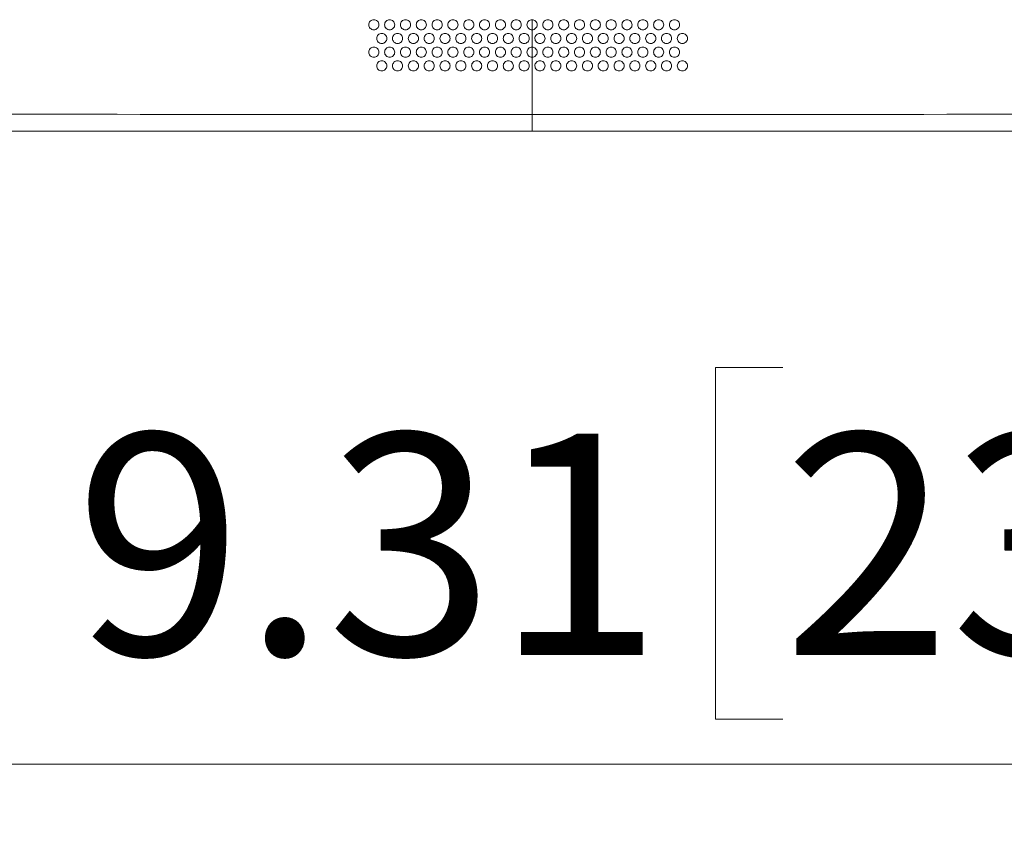
# Model space of a CAD drawing. Units: inches. Extents: x 0 to 33.4, y 0 to 8.5.
# Drawn here: x 5.9 to 6.5, y 4.5 to 5 of the extents above; entities that cross this region are included whole.
import ezdxf

# ---------------------------------------------------------------- set-up
doc = ezdxf.new("R2010")
doc.units = ezdxf.units.IN
doc.header["$MEASUREMENT"] = 0
doc.styles.add('SLDTEXTSTYLE0', font='TXT', dxfattribs={"width": 0.75})
doc.dimstyles.new('SLDDIMSTYLE0', dxfattribs={"dimtxt": 0.137795, "dimasz": 0.13, "dimexe": 0, "dimexo": 0.0625, "dimgap": 0.034449, "dimtad": 1, "dimlfac": 5, "dimrnd": 1e-09, "dimzin": 12, "dimdsep": 46, "dimtxsty": 'SLDTEXTSTYLE0', "dimsah": 1, "dimcen": 0.09, "dimadec": 0, "dimazin": 3, "dimtfac": 1, "dimtofl": 0, "dimtmove": 0, "dimatfit": 3, "dimfxl": 0, "dimfrac": 2, "dimtolj": 1, "dimtzin": 12, "dimarcsym": 0})

# ---------------------------------------------------------------- blocks, each defined once
blk = doc.blocks.new('_D_9')
at = {"color": 7, "linetype": 'Continuous', "lineweight": 0}
for p, q in [((5.29337, 4.93304), (5.29337, 4.52556)), ((7.15581, 4.93304), (7.15581, 4.52556)), ((6.38064, 4.81167), (6.33865, 4.81167)), ((6.33865, 4.81167), (6.33865, 4.59292)), ((6.73699, 4.81167), (6.77898, 4.81167)), ((6.77898, 4.81167), (6.77898, 4.59292)), ((6.33865, 4.59292), (6.38064, 4.59292)), ((6.77898, 4.59292), (6.73699, 4.59292)), ((5.29337, 4.56493), (7.15581, 4.56493))]:
    blk.add_line(p, q, dxfattribs=at)
for points in [[(5.29337, 4.56493), (5.42337, 4.54493), (5.42337, 4.58493)], [(7.15581, 4.56493), (7.02581, 4.58493), (7.02581, 4.54493)]]:
    blk.add_solid(points, dxfattribs=at)
at = {"color": 7, "linetype": 'Continuous', "lineweight": 0, "char_height": 0.137795, "attachment_point": 1, "style": 'SLDTEXTSTYLE0'}
for s, insert in [('9.31', (5.94032, 4.77055)), ('23.7', (6.38064, 4.77055))]:
    blk.add_mtext(s, dxfattribs=dict(at, insert=insert))

msp = doc.modelspace()

# ---------------------------------------------------------------- linework, layer by layer
at = {"color": 7, "linetype": 'Continuous', "lineweight": 15}
msp.add_line((6.22459, 4.95863), (6.22459, 4.9691), dxfattribs=at)
for points, knots in [([(6.12617, 5.02806), (6.127, 5.02806), (6.12782, 5.02772), (6.12898, 5.02656), (6.12932, 5.02573), (6.12932, 5.02409), (6.12898, 5.02327), (6.12781, 5.0221), (6.12699, 5.02176), (6.12535, 5.02176), (6.12452, 5.0221), (6.12336, 5.02326), (6.12302, 5.02408), (6.12302, 5.02574), (6.12336, 5.02655), (6.12452, 5.02772), (6.12534, 5.02806), (6.12617, 5.02806)], [0, 0, 0, 0, 0.125, 0.125, 0.25, 0.25, 0.375, 0.375, 0.5, 0.5, 0.625, 0.625, 0.75, 0.75, 0.875, 0.875, 1, 1, 1, 1]), ([(6.13601, 5.02806), (6.13684, 5.02806), (6.13766, 5.02772), (6.13882, 5.02656), (6.13916, 5.02573), (6.13916, 5.02409), (6.13883, 5.02327), (6.13765, 5.0221), (6.13683, 5.02176), (6.13519, 5.02176), (6.13437, 5.0221), (6.1332, 5.02326), (6.13286, 5.02408), (6.13286, 5.02574), (6.1332, 5.02655), (6.13436, 5.02772), (6.13518, 5.02806), (6.13601, 5.02806)], [0, 0, 0, 0, 0.125, 0.125, 0.25, 0.25, 0.375, 0.375, 0.5, 0.5, 0.625, 0.625, 0.75, 0.75, 0.875, 0.875, 1, 1, 1, 1]), ([(6.14585, 5.02806), (6.14669, 5.02806), (6.1475, 5.02772), (6.14866, 5.02656), (6.149, 5.02573), (6.149, 5.02409), (6.14867, 5.02327), (6.1475, 5.0221), (6.14668, 5.02176), (6.14503, 5.02176), (6.14421, 5.0221), (6.14305, 5.02326), (6.1427, 5.02408), (6.1427, 5.02574), (6.14304, 5.02655), (6.14421, 5.02772), (6.14502, 5.02806), (6.14585, 5.02806)], [0, 0, 0, 0, 0.125, 0.125, 0.25, 0.25, 0.375, 0.375, 0.5, 0.5, 0.625, 0.625, 0.75, 0.75, 0.875, 0.875, 1, 1, 1, 1]), ([(6.1557, 5.02806), (6.15653, 5.02806), (6.15734, 5.02772), (6.15851, 5.02656), (6.15885, 5.02573), (6.15885, 5.02409), (6.15851, 5.02327), (6.15734, 5.0221), (6.15652, 5.02176), (6.15487, 5.02176), (6.15405, 5.0221), (6.15289, 5.02326), (6.15255, 5.02408), (6.15255, 5.02574), (6.15289, 5.02655), (6.15405, 5.02772), (6.15486, 5.02806), (6.1557, 5.02806)], [0, 0, 0, 0, 0.125, 0.125, 0.25, 0.25, 0.375, 0.375, 0.5, 0.5, 0.625, 0.625, 0.75, 0.75, 0.875, 0.875, 1, 1, 1, 1]), ([(6.16554, 5.02806), (6.16637, 5.02806), (6.16719, 5.02772), (6.16835, 5.02656), (6.16869, 5.02573), (6.16869, 5.02409), (6.16836, 5.02327), (6.16718, 5.0221), (6.16636, 5.02176), (6.16472, 5.02176), (6.16389, 5.0221), (6.16273, 5.02326), (6.16239, 5.02408), (6.16239, 5.02574), (6.16273, 5.02655), (6.16389, 5.02772), (6.16471, 5.02806), (6.16554, 5.02806)], [0, 0, 0, 0, 0.125, 0.125, 0.25, 0.25, 0.375, 0.375, 0.5, 0.5, 0.625, 0.625, 0.75, 0.75, 0.875, 0.875, 1, 1, 1, 1]), ([(6.17538, 5.02806), (6.17621, 5.02806), (6.17703, 5.02772), (6.17819, 5.02656), (6.17853, 5.02573), (6.17853, 5.02409), (6.1782, 5.02327), (6.17702, 5.0221), (6.1762, 5.02176), (6.17456, 5.02176), (6.17374, 5.0221), (6.17257, 5.02326), (6.17223, 5.02408), (6.17223, 5.02574), (6.17257, 5.02655), (6.17373, 5.02772), (6.17455, 5.02806), (6.17538, 5.02806)], [0, 0, 0, 0, 0.125, 0.125, 0.25, 0.25, 0.375, 0.375, 0.5, 0.5, 0.625, 0.625, 0.75, 0.75, 0.875, 0.875, 1, 1, 1, 1]), ([(6.18522, 5.02806), (6.18606, 5.02806), (6.18687, 5.02772), (6.18803, 5.02656), (6.18837, 5.02573), (6.18837, 5.02409), (6.18804, 5.02327), (6.18687, 5.0221), (6.18605, 5.02176), (6.1844, 5.02176), (6.18358, 5.0221), (6.18242, 5.02326), (6.18207, 5.02408), (6.18207, 5.02574), (6.18241, 5.02655), (6.18358, 5.02772), (6.18439, 5.02806), (6.18522, 5.02806)], [0, 0, 0, 0, 0.125, 0.125, 0.25, 0.25, 0.375, 0.375, 0.5, 0.5, 0.625, 0.625, 0.75, 0.75, 0.875, 0.875, 1, 1, 1, 1]), ([(6.19507, 5.02806), (6.1959, 5.02806), (6.19671, 5.02772), (6.19788, 5.02656), (6.19822, 5.02573), (6.19822, 5.02409), (6.19788, 5.02327), (6.19671, 5.0221), (6.19589, 5.02176), (6.19424, 5.02176), (6.19342, 5.0221), (6.19226, 5.02326), (6.19192, 5.02408), (6.19192, 5.02574), (6.19226, 5.02655), (6.19342, 5.02772), (6.19423, 5.02806), (6.19507, 5.02806)], [0, 0, 0, 0, 0.125, 0.125, 0.25, 0.25, 0.375, 0.375, 0.5, 0.5, 0.625, 0.625, 0.75, 0.75, 0.875, 0.875, 1, 1, 1, 1]), ([(6.20491, 5.02806), (6.20574, 5.02806), (6.20656, 5.02772), (6.20772, 5.02656), (6.20806, 5.02573), (6.20806, 5.02409), (6.20773, 5.02327), (6.20655, 5.0221), (6.20573, 5.02176), (6.20409, 5.02176), (6.20326, 5.0221), (6.2021, 5.02326), (6.20176, 5.02408), (6.20176, 5.02574), (6.2021, 5.02655), (6.20326, 5.02772), (6.20408, 5.02806), (6.20491, 5.02806)], [0, 0, 0, 0, 0.125, 0.125, 0.25, 0.25, 0.375, 0.375, 0.5, 0.5, 0.625, 0.625, 0.75, 0.75, 0.875, 0.875, 1, 1, 1, 1]), ([(6.21475, 5.02806), (6.21558, 5.02806), (6.2164, 5.02772), (6.21756, 5.02656), (6.2179, 5.02573), (6.2179, 5.02409), (6.21757, 5.02327), (6.21639, 5.0221), (6.21558, 5.02176), (6.21393, 5.02176), (6.21311, 5.0221), (6.21194, 5.02326), (6.2116, 5.02408), (6.2116, 5.02574), (6.21194, 5.02655), (6.2131, 5.02772), (6.21392, 5.02806), (6.21475, 5.02806)], [0, 0, 0, 0, 0.125, 0.125, 0.25, 0.25, 0.375, 0.375, 0.5, 0.5, 0.625, 0.625, 0.75, 0.75, 0.875, 0.875, 1, 1, 1, 1]), ([(6.22459, 5.02176), (6.22376, 5.02176), (6.22295, 5.0221), (6.22179, 5.02327), (6.22144, 5.02409), (6.22144, 5.02573), (6.22178, 5.02655), (6.22295, 5.02772), (6.22376, 5.02806), (6.22459, 5.02806)], [0, 0, 0, 0, 0.25, 0.25, 0.5, 0.5, 0.75, 0.75, 1, 1, 1, 1]), ([(6.22459, 5.02806), (6.22543, 5.02806), (6.22624, 5.02772), (6.2274, 5.02656), (6.22774, 5.02573), (6.22774, 5.02409), (6.22741, 5.02328), (6.22624, 5.0221), (6.22543, 5.02176), (6.22459, 5.02176)], [0, 0, 0, 0, 0.25, 0.25, 0.5, 0.5, 0.75, 0.75, 1, 1, 1, 1]), ([(6.23444, 5.02806), (6.23527, 5.02806), (6.23608, 5.02772), (6.23725, 5.02656), (6.23759, 5.02573), (6.23759, 5.02409), (6.23725, 5.02327), (6.23608, 5.0221), (6.23526, 5.02176), (6.23361, 5.02176), (6.23279, 5.0221), (6.23163, 5.02326), (6.23129, 5.02408), (6.23129, 5.02574), (6.23163, 5.02655), (6.23279, 5.02772), (6.2336, 5.02806), (6.23444, 5.02806)], [0, 0, 0, 0, 0.125, 0.125, 0.25, 0.25, 0.375, 0.375, 0.5, 0.5, 0.625, 0.625, 0.75, 0.75, 0.875, 0.875, 1, 1, 1, 1]), ([(6.24428, 5.02806), (6.24511, 5.02806), (6.24593, 5.02772), (6.24709, 5.02656), (6.24743, 5.02573), (6.24743, 5.02409), (6.2471, 5.02327), (6.24592, 5.0221), (6.2451, 5.02176), (6.24346, 5.02176), (6.24263, 5.0221), (6.24147, 5.02326), (6.24113, 5.02408), (6.24113, 5.02574), (6.24147, 5.02655), (6.24263, 5.02772), (6.24345, 5.02806), (6.24428, 5.02806)], [0, 0, 0, 0, 0.125, 0.125, 0.25, 0.25, 0.375, 0.375, 0.5, 0.5, 0.625, 0.625, 0.75, 0.75, 0.875, 0.875, 1, 1, 1, 1]), ([(6.25412, 5.02806), (6.25495, 5.02806), (6.25577, 5.02772), (6.25693, 5.02656), (6.25727, 5.02573), (6.25727, 5.02409), (6.25694, 5.02327), (6.25576, 5.0221), (6.25495, 5.02176), (6.2533, 5.02176), (6.25248, 5.0221), (6.25131, 5.02326), (6.25097, 5.02408), (6.25097, 5.02574), (6.25131, 5.02655), (6.25247, 5.02772), (6.25329, 5.02806), (6.25412, 5.02806)], [0, 0, 0, 0, 0.125, 0.125, 0.25, 0.25, 0.375, 0.375, 0.5, 0.5, 0.625, 0.625, 0.75, 0.75, 0.875, 0.875, 1, 1, 1, 1]), ([(6.26396, 5.02806), (6.2648, 5.02806), (6.26561, 5.02772), (6.26677, 5.02656), (6.26711, 5.02573), (6.26711, 5.02409), (6.26678, 5.02327), (6.26561, 5.0221), (6.26479, 5.02176), (6.26314, 5.02176), (6.26232, 5.0221), (6.26116, 5.02326), (6.26082, 5.02408), (6.26081, 5.02574), (6.26115, 5.02655), (6.26232, 5.02772), (6.26313, 5.02806), (6.26396, 5.02806)], [0, 0, 0, 0, 0.125, 0.125, 0.25, 0.25, 0.375, 0.375, 0.5, 0.5, 0.625, 0.625, 0.75, 0.75, 0.875, 0.875, 1, 1, 1, 1]), ([(6.27381, 5.02806), (6.27464, 5.02806), (6.27545, 5.02772), (6.27662, 5.02656), (6.27696, 5.02573), (6.27696, 5.02409), (6.27662, 5.02327), (6.27545, 5.0221), (6.27463, 5.02176), (6.27298, 5.02176), (6.27216, 5.0221), (6.271, 5.02326), (6.27066, 5.02408), (6.27066, 5.02574), (6.271, 5.02655), (6.27216, 5.02772), (6.27297, 5.02806), (6.27381, 5.02806)], [0, 0, 0, 0, 0.125, 0.125, 0.25, 0.25, 0.375, 0.375, 0.5, 0.5, 0.625, 0.625, 0.75, 0.75, 0.875, 0.875, 1, 1, 1, 1]), ([(6.28365, 5.02806), (6.28448, 5.02806), (6.2853, 5.02772), (6.28646, 5.02656), (6.2868, 5.02573), (6.2868, 5.02409), (6.28647, 5.02327), (6.28529, 5.0221), (6.28447, 5.02176), (6.28283, 5.02176), (6.282, 5.0221), (6.28084, 5.02326), (6.2805, 5.02408), (6.2805, 5.02574), (6.28084, 5.02655), (6.282, 5.02772), (6.28282, 5.02806), (6.28365, 5.02806)], [0, 0, 0, 0, 0.125, 0.125, 0.25, 0.25, 0.375, 0.375, 0.5, 0.5, 0.625, 0.625, 0.75, 0.75, 0.875, 0.875, 1, 1, 1, 1]), ([(6.29349, 5.02806), (6.29432, 5.02806), (6.29514, 5.02772), (6.2963, 5.02656), (6.29664, 5.02573), (6.29664, 5.02409), (6.29631, 5.02327), (6.29513, 5.0221), (6.29432, 5.02176), (6.29267, 5.02176), (6.29185, 5.0221), (6.29068, 5.02326), (6.29034, 5.02408), (6.29034, 5.02574), (6.29068, 5.02655), (6.29184, 5.02772), (6.29266, 5.02806), (6.29349, 5.02806)], [0, 0, 0, 0, 0.125, 0.125, 0.25, 0.25, 0.375, 0.375, 0.5, 0.5, 0.625, 0.625, 0.75, 0.75, 0.875, 0.875, 1, 1, 1, 1]), ([(6.30333, 5.02806), (6.30417, 5.02806), (6.30498, 5.02772), (6.30614, 5.02656), (6.30648, 5.02573), (6.30648, 5.02409), (6.30615, 5.02327), (6.30498, 5.0221), (6.30416, 5.02176), (6.30251, 5.02176), (6.30169, 5.0221), (6.30053, 5.02326), (6.30019, 5.02408), (6.30018, 5.02574), (6.30052, 5.02655), (6.30169, 5.02772), (6.3025, 5.02806), (6.30333, 5.02806)], [0, 0, 0, 0, 0.125, 0.125, 0.25, 0.25, 0.375, 0.375, 0.5, 0.5, 0.625, 0.625, 0.75, 0.75, 0.875, 0.875, 1, 1, 1, 1]), ([(6.31318, 5.02806), (6.31401, 5.02806), (6.31482, 5.02772), (6.31599, 5.02656), (6.31633, 5.02573), (6.31633, 5.02409), (6.31599, 5.02327), (6.31482, 5.0221), (6.314, 5.02176), (6.31235, 5.02176), (6.31153, 5.0221), (6.31037, 5.02326), (6.31003, 5.02408), (6.31003, 5.02574), (6.31037, 5.02655), (6.31153, 5.02772), (6.31234, 5.02806), (6.31318, 5.02806)], [0, 0, 0, 0, 0.125, 0.125, 0.25, 0.25, 0.375, 0.375, 0.5, 0.5, 0.625, 0.625, 0.75, 0.75, 0.875, 0.875, 1, 1, 1, 1]), ([(6.13109, 5.01954), (6.13192, 5.01954), (6.13274, 5.0192), (6.1339, 5.01803), (6.13424, 5.01721), (6.13424, 5.01557), (6.13391, 5.01475), (6.13273, 5.01357), (6.13191, 5.01324), (6.13027, 5.01324), (6.12945, 5.01358), (6.12828, 5.01474), (6.12794, 5.01555), (6.12794, 5.01721), (6.12828, 5.01803), (6.12944, 5.01919), (6.13026, 5.01954), (6.13109, 5.01954)], [0, 0, 0, 0, 0.125, 0.125, 0.25, 0.25, 0.375, 0.375, 0.5, 0.5, 0.625, 0.625, 0.75, 0.75, 0.875, 0.875, 1, 1, 1, 1]), ([(6.14093, 5.01954), (6.14177, 5.01954), (6.14258, 5.0192), (6.14374, 5.01803), (6.14408, 5.01721), (6.14408, 5.01557), (6.14375, 5.01475), (6.14257, 5.01357), (6.14176, 5.01324), (6.14011, 5.01324), (6.13929, 5.01358), (6.13813, 5.01474), (6.13778, 5.01555), (6.13778, 5.01721), (6.13812, 5.01803), (6.13928, 5.01919), (6.1401, 5.01954), (6.14093, 5.01954)], [0, 0, 0, 0, 0.125, 0.125, 0.25, 0.25, 0.375, 0.375, 0.5, 0.5, 0.625, 0.625, 0.75, 0.75, 0.875, 0.875, 1, 1, 1, 1]), ([(6.15077, 5.01954), (6.15161, 5.01954), (6.15242, 5.0192), (6.15358, 5.01803), (6.15392, 5.01721), (6.15392, 5.01557), (6.15359, 5.01475), (6.15242, 5.01357), (6.1516, 5.01324), (6.14995, 5.01324), (6.14913, 5.01358), (6.14797, 5.01474), (6.14763, 5.01555), (6.14762, 5.01721), (6.14796, 5.01803), (6.14913, 5.01919), (6.14994, 5.01954), (6.15077, 5.01954)], [0, 0, 0, 0, 0.125, 0.125, 0.25, 0.25, 0.375, 0.375, 0.5, 0.5, 0.625, 0.625, 0.75, 0.75, 0.875, 0.875, 1, 1, 1, 1]), ([(6.16062, 5.01954), (6.16145, 5.01954), (6.16226, 5.0192), (6.16343, 5.01803), (6.16377, 5.01721), (6.16377, 5.01557), (6.16343, 5.01475), (6.16226, 5.01357), (6.16144, 5.01324), (6.1598, 5.01324), (6.15897, 5.01358), (6.15781, 5.01474), (6.15747, 5.01555), (6.15747, 5.01721), (6.15781, 5.01803), (6.15897, 5.01919), (6.15978, 5.01954), (6.16062, 5.01954)], [0, 0, 0, 0, 0.125, 0.125, 0.25, 0.25, 0.375, 0.375, 0.5, 0.5, 0.625, 0.625, 0.75, 0.75, 0.875, 0.875, 1, 1, 1, 1]), ([(6.17046, 5.01954), (6.17129, 5.01954), (6.17211, 5.0192), (6.17327, 5.01803), (6.17361, 5.01721), (6.17361, 5.01557), (6.17328, 5.01475), (6.1721, 5.01357), (6.17128, 5.01324), (6.16964, 5.01324), (6.16882, 5.01358), (6.16765, 5.01474), (6.16731, 5.01555), (6.16731, 5.01721), (6.16765, 5.01803), (6.16881, 5.01919), (6.16963, 5.01954), (6.17046, 5.01954)], [0, 0, 0, 0, 0.125, 0.125, 0.25, 0.25, 0.375, 0.375, 0.5, 0.5, 0.625, 0.625, 0.75, 0.75, 0.875, 0.875, 1, 1, 1, 1]), ([(6.1803, 5.01954), (6.18114, 5.01954), (6.18195, 5.0192), (6.18311, 5.01803), (6.18345, 5.01721), (6.18345, 5.01557), (6.18312, 5.01475), (6.18194, 5.01357), (6.18113, 5.01324), (6.17948, 5.01324), (6.17866, 5.01358), (6.1775, 5.01474), (6.17715, 5.01555), (6.17715, 5.01721), (6.17749, 5.01803), (6.17865, 5.01919), (6.17947, 5.01954), (6.1803, 5.01954)], [0, 0, 0, 0, 0.125, 0.125, 0.25, 0.25, 0.375, 0.375, 0.5, 0.5, 0.625, 0.625, 0.75, 0.75, 0.875, 0.875, 1, 1, 1, 1]), ([(6.19015, 5.01954), (6.19098, 5.01954), (6.19179, 5.0192), (6.19295, 5.01803), (6.19329, 5.01721), (6.1933, 5.01557), (6.19296, 5.01475), (6.19179, 5.01357), (6.19097, 5.01324), (6.18932, 5.01324), (6.1885, 5.01358), (6.18734, 5.01474), (6.187, 5.01555), (6.18699, 5.01721), (6.18733, 5.01803), (6.1885, 5.01919), (6.18931, 5.01954), (6.19015, 5.01954)], [0, 0, 0, 0, 0.125, 0.125, 0.25, 0.25, 0.375, 0.375, 0.5, 0.5, 0.625, 0.625, 0.75, 0.75, 0.875, 0.875, 1, 1, 1, 1]), ([(6.19999, 5.01954), (6.20082, 5.01954), (6.20163, 5.0192), (6.2028, 5.01803), (6.20314, 5.01721), (6.20314, 5.01557), (6.2028, 5.01475), (6.20163, 5.01357), (6.20081, 5.01324), (6.19917, 5.01324), (6.19834, 5.01358), (6.19718, 5.01474), (6.19684, 5.01555), (6.19684, 5.01721), (6.19718, 5.01803), (6.19834, 5.01919), (6.19915, 5.01954), (6.19999, 5.01954)], [0, 0, 0, 0, 0.125, 0.125, 0.25, 0.25, 0.375, 0.375, 0.5, 0.5, 0.625, 0.625, 0.75, 0.75, 0.875, 0.875, 1, 1, 1, 1]), ([(6.20983, 5.01954), (6.21066, 5.01954), (6.21148, 5.0192), (6.21264, 5.01803), (6.21298, 5.01721), (6.21298, 5.01557), (6.21265, 5.01475), (6.21147, 5.01357), (6.21065, 5.01324), (6.20901, 5.01324), (6.20819, 5.01358), (6.20702, 5.01474), (6.20668, 5.01555), (6.20668, 5.01721), (6.20702, 5.01803), (6.20818, 5.01919), (6.209, 5.01954), (6.20983, 5.01954)], [0, 0, 0, 0, 0.125, 0.125, 0.25, 0.25, 0.375, 0.375, 0.5, 0.5, 0.625, 0.625, 0.75, 0.75, 0.875, 0.875, 1, 1, 1, 1]), ([(6.21967, 5.01954), (6.22051, 5.01954), (6.22132, 5.0192), (6.22248, 5.01803), (6.22282, 5.01721), (6.22282, 5.01557), (6.22249, 5.01475), (6.22131, 5.01357), (6.2205, 5.01324), (6.21885, 5.01324), (6.21803, 5.01358), (6.21687, 5.01474), (6.21652, 5.01555), (6.21652, 5.01721), (6.21686, 5.01803), (6.21802, 5.01919), (6.21884, 5.01954), (6.21967, 5.01954)], [0, 0, 0, 0, 0.125, 0.125, 0.25, 0.25, 0.375, 0.375, 0.5, 0.5, 0.625, 0.625, 0.75, 0.75, 0.875, 0.875, 1, 1, 1, 1]), ([(6.22952, 5.01954), (6.23035, 5.01954), (6.23116, 5.0192), (6.23232, 5.01803), (6.23266, 5.01721), (6.23267, 5.01557), (6.23233, 5.01475), (6.23116, 5.01357), (6.23034, 5.01324), (6.22869, 5.01324), (6.22787, 5.01358), (6.22671, 5.01474), (6.22637, 5.01555), (6.22636, 5.01721), (6.2267, 5.01803), (6.22787, 5.01919), (6.22868, 5.01954), (6.22952, 5.01954)], [0, 0, 0, 0, 0.125, 0.125, 0.25, 0.25, 0.375, 0.375, 0.5, 0.5, 0.625, 0.625, 0.75, 0.75, 0.875, 0.875, 1, 1, 1, 1]), ([(6.23936, 5.01954), (6.24019, 5.01954), (6.241, 5.0192), (6.24217, 5.01803), (6.24251, 5.01721), (6.24251, 5.01557), (6.24217, 5.01475), (6.241, 5.01357), (6.24018, 5.01324), (6.23854, 5.01324), (6.23771, 5.01358), (6.23655, 5.01474), (6.23621, 5.01555), (6.23621, 5.01721), (6.23655, 5.01803), (6.23771, 5.01919), (6.23852, 5.01954), (6.23936, 5.01954)], [0, 0, 0, 0, 0.125, 0.125, 0.25, 0.25, 0.375, 0.375, 0.5, 0.5, 0.625, 0.625, 0.75, 0.75, 0.875, 0.875, 1, 1, 1, 1]), ([(6.2492, 5.01954), (6.25003, 5.01954), (6.25085, 5.0192), (6.25201, 5.01803), (6.25235, 5.01721), (6.25235, 5.01557), (6.25202, 5.01475), (6.25084, 5.01357), (6.25002, 5.01324), (6.24838, 5.01324), (6.24756, 5.01358), (6.24639, 5.01474), (6.24605, 5.01555), (6.24605, 5.01721), (6.24639, 5.01803), (6.24755, 5.01919), (6.24837, 5.01954), (6.2492, 5.01954)], [0, 0, 0, 0, 0.125, 0.125, 0.25, 0.25, 0.375, 0.375, 0.5, 0.5, 0.625, 0.625, 0.75, 0.75, 0.875, 0.875, 1, 1, 1, 1]), ([(6.25904, 5.01954), (6.25988, 5.01954), (6.26069, 5.0192), (6.26185, 5.01803), (6.26219, 5.01721), (6.26219, 5.01557), (6.26186, 5.01475), (6.26068, 5.01357), (6.25987, 5.01324), (6.25822, 5.01324), (6.2574, 5.01358), (6.25624, 5.01474), (6.25589, 5.01555), (6.25589, 5.01721), (6.25623, 5.01803), (6.25739, 5.01919), (6.25821, 5.01954), (6.25904, 5.01954)], [0, 0, 0, 0, 0.125, 0.125, 0.25, 0.25, 0.375, 0.375, 0.5, 0.5, 0.625, 0.625, 0.75, 0.75, 0.875, 0.875, 1, 1, 1, 1]), ([(6.26889, 5.01954), (6.26972, 5.01954), (6.27053, 5.0192), (6.27169, 5.01803), (6.27203, 5.01721), (6.27204, 5.01557), (6.2717, 5.01475), (6.27053, 5.01357), (6.26971, 5.01324), (6.26806, 5.01324), (6.26724, 5.01358), (6.26608, 5.01474), (6.26574, 5.01555), (6.26573, 5.01721), (6.26607, 5.01803), (6.26724, 5.01919), (6.26805, 5.01954), (6.26889, 5.01954)], [0, 0, 0, 0, 0.125, 0.125, 0.25, 0.25, 0.375, 0.375, 0.5, 0.5, 0.625, 0.625, 0.75, 0.75, 0.875, 0.875, 1, 1, 1, 1]), ([(6.27873, 5.01954), (6.27956, 5.01954), (6.28037, 5.0192), (6.28154, 5.01803), (6.28188, 5.01721), (6.28188, 5.01557), (6.28154, 5.01475), (6.28037, 5.01357), (6.27955, 5.01324), (6.27791, 5.01324), (6.27708, 5.01358), (6.27592, 5.01474), (6.27558, 5.01555), (6.27558, 5.01721), (6.27592, 5.01803), (6.27708, 5.01919), (6.27789, 5.01954), (6.27873, 5.01954)], [0, 0, 0, 0, 0.125, 0.125, 0.25, 0.25, 0.375, 0.375, 0.5, 0.5, 0.625, 0.625, 0.75, 0.75, 0.875, 0.875, 1, 1, 1, 1]), ([(6.28857, 5.01954), (6.2894, 5.01954), (6.29022, 5.0192), (6.29138, 5.01803), (6.29172, 5.01721), (6.29172, 5.01557), (6.29139, 5.01475), (6.29021, 5.01357), (6.28939, 5.01324), (6.28775, 5.01324), (6.28693, 5.01358), (6.28576, 5.01474), (6.28542, 5.01555), (6.28542, 5.01721), (6.28576, 5.01803), (6.28692, 5.01919), (6.28774, 5.01954), (6.28857, 5.01954)], [0, 0, 0, 0, 0.125, 0.125, 0.25, 0.25, 0.375, 0.375, 0.5, 0.5, 0.625, 0.625, 0.75, 0.75, 0.875, 0.875, 1, 1, 1, 1]), ([(6.29841, 5.01954), (6.29925, 5.01954), (6.30006, 5.0192), (6.30122, 5.01803), (6.30156, 5.01721), (6.30156, 5.01557), (6.30123, 5.01475), (6.30005, 5.01357), (6.29924, 5.01324), (6.29759, 5.01324), (6.29677, 5.01358), (6.29561, 5.01474), (6.29526, 5.01555), (6.29526, 5.01721), (6.2956, 5.01803), (6.29676, 5.01919), (6.29758, 5.01954), (6.29841, 5.01954)], [0, 0, 0, 0, 0.125, 0.125, 0.25, 0.25, 0.375, 0.375, 0.5, 0.5, 0.625, 0.625, 0.75, 0.75, 0.875, 0.875, 1, 1, 1, 1]), ([(6.30826, 5.01954), (6.30909, 5.01954), (6.3099, 5.0192), (6.31106, 5.01803), (6.3114, 5.01721), (6.31141, 5.01557), (6.31107, 5.01475), (6.3099, 5.01357), (6.30908, 5.01324), (6.30743, 5.01324), (6.30661, 5.01358), (6.30545, 5.01474), (6.30511, 5.01555), (6.3051, 5.01721), (6.30544, 5.01803), (6.30661, 5.01919), (6.30742, 5.01954), (6.30826, 5.01954)], [0, 0, 0, 0, 0.125, 0.125, 0.25, 0.25, 0.375, 0.375, 0.5, 0.5, 0.625, 0.625, 0.75, 0.75, 0.875, 0.875, 1, 1, 1, 1]), ([(6.3181, 5.01954), (6.31893, 5.01954), (6.31974, 5.0192), (6.32091, 5.01803), (6.32125, 5.01721), (6.32125, 5.01557), (6.32091, 5.01475), (6.31974, 5.01357), (6.31892, 5.01324), (6.31728, 5.01324), (6.31645, 5.01358), (6.31529, 5.01474), (6.31495, 5.01555), (6.31495, 5.01721), (6.31529, 5.01803), (6.31645, 5.01919), (6.31726, 5.01954), (6.3181, 5.01954)], [0, 0, 0, 0, 0.125, 0.125, 0.25, 0.25, 0.375, 0.375, 0.5, 0.5, 0.625, 0.625, 0.75, 0.75, 0.875, 0.875, 1, 1, 1, 1]), ([(6.12617, 5.01101), (6.127, 5.01101), (6.12782, 5.01067), (6.12898, 5.00951), (6.12932, 5.00869), (6.12932, 5.00704), (6.12898, 5.00623), (6.12781, 5.00505), (6.12699, 5.00471), (6.12535, 5.00471), (6.12452, 5.00505), (6.12336, 5.00622), (6.12302, 5.00703), (6.12302, 5.00869), (6.12336, 5.00951), (6.12452, 5.01067), (6.12534, 5.01101), (6.12617, 5.01101)], [0, 0, 0, 0, 0.125, 0.125, 0.25, 0.25, 0.375, 0.375, 0.5, 0.5, 0.625, 0.625, 0.75, 0.75, 0.875, 0.875, 1, 1, 1, 1]), ([(6.13601, 5.01101), (6.13684, 5.01101), (6.13766, 5.01067), (6.13882, 5.00951), (6.13916, 5.00869), (6.13916, 5.00704), (6.13883, 5.00623), (6.13765, 5.00505), (6.13683, 5.00471), (6.13519, 5.00471), (6.13437, 5.00505), (6.1332, 5.00622), (6.13286, 5.00703), (6.13286, 5.00869), (6.1332, 5.00951), (6.13436, 5.01067), (6.13518, 5.01101), (6.13601, 5.01101)], [0, 0, 0, 0, 0.125, 0.125, 0.25, 0.25, 0.375, 0.375, 0.5, 0.5, 0.625, 0.625, 0.75, 0.75, 0.875, 0.875, 1, 1, 1, 1]), ([(6.14585, 5.01101), (6.14669, 5.01101), (6.1475, 5.01067), (6.14866, 5.00951), (6.149, 5.00869), (6.149, 5.00704), (6.14867, 5.00623), (6.1475, 5.00505), (6.14668, 5.00471), (6.14503, 5.00471), (6.14421, 5.00505), (6.14305, 5.00622), (6.1427, 5.00703), (6.1427, 5.00869), (6.14304, 5.00951), (6.14421, 5.01067), (6.14502, 5.01101), (6.14585, 5.01101)], [0, 0, 0, 0, 0.125, 0.125, 0.25, 0.25, 0.375, 0.375, 0.5, 0.5, 0.625, 0.625, 0.75, 0.75, 0.875, 0.875, 1, 1, 1, 1]), ([(6.1557, 5.01101), (6.15653, 5.01101), (6.15734, 5.01067), (6.15851, 5.00951), (6.15885, 5.00869), (6.15885, 5.00704), (6.15851, 5.00623), (6.15734, 5.00505), (6.15652, 5.00471), (6.15487, 5.00471), (6.15405, 5.00505), (6.15289, 5.00622), (6.15255, 5.00703), (6.15255, 5.00869), (6.15289, 5.00951), (6.15405, 5.01067), (6.15486, 5.01101), (6.1557, 5.01101)], [0, 0, 0, 0, 0.125, 0.125, 0.25, 0.25, 0.375, 0.375, 0.5, 0.5, 0.625, 0.625, 0.75, 0.75, 0.875, 0.875, 1, 1, 1, 1]), ([(6.16554, 5.01101), (6.16637, 5.01101), (6.16719, 5.01067), (6.16835, 5.00951), (6.16869, 5.00869), (6.16869, 5.00704), (6.16836, 5.00623), (6.16718, 5.00505), (6.16636, 5.00471), (6.16472, 5.00471), (6.16389, 5.00505), (6.16273, 5.00622), (6.16239, 5.00703), (6.16239, 5.00869), (6.16273, 5.00951), (6.16389, 5.01067), (6.16471, 5.01101), (6.16554, 5.01101)], [0, 0, 0, 0, 0.125, 0.125, 0.25, 0.25, 0.375, 0.375, 0.5, 0.5, 0.625, 0.625, 0.75, 0.75, 0.875, 0.875, 1, 1, 1, 1]), ([(6.17538, 5.01101), (6.17621, 5.01101), (6.17703, 5.01067), (6.17819, 5.00951), (6.17853, 5.00869), (6.17853, 5.00704), (6.1782, 5.00623), (6.17702, 5.00505), (6.1762, 5.00471), (6.17456, 5.00471), (6.17374, 5.00505), (6.17257, 5.00622), (6.17223, 5.00703), (6.17223, 5.00869), (6.17257, 5.00951), (6.17373, 5.01067), (6.17455, 5.01101), (6.17538, 5.01101)], [0, 0, 0, 0, 0.125, 0.125, 0.25, 0.25, 0.375, 0.375, 0.5, 0.5, 0.625, 0.625, 0.75, 0.75, 0.875, 0.875, 1, 1, 1, 1]), ([(6.18522, 5.01101), (6.18606, 5.01101), (6.18687, 5.01067), (6.18803, 5.00951), (6.18837, 5.00869), (6.18837, 5.00704), (6.18804, 5.00623), (6.18687, 5.00505), (6.18605, 5.00471), (6.1844, 5.00471), (6.18358, 5.00505), (6.18242, 5.00622), (6.18207, 5.00703), (6.18207, 5.00869), (6.18241, 5.00951), (6.18358, 5.01067), (6.18439, 5.01101), (6.18522, 5.01101)], [0, 0, 0, 0, 0.125, 0.125, 0.25, 0.25, 0.375, 0.375, 0.5, 0.5, 0.625, 0.625, 0.75, 0.75, 0.875, 0.875, 1, 1, 1, 1]), ([(6.19507, 5.01101), (6.1959, 5.01101), (6.19671, 5.01067), (6.19788, 5.00951), (6.19822, 5.00869), (6.19822, 5.00704), (6.19788, 5.00623), (6.19671, 5.00505), (6.19589, 5.00471), (6.19424, 5.00471), (6.19342, 5.00505), (6.19226, 5.00622), (6.19192, 5.00703), (6.19192, 5.00869), (6.19226, 5.00951), (6.19342, 5.01067), (6.19423, 5.01101), (6.19507, 5.01101)], [0, 0, 0, 0, 0.125, 0.125, 0.25, 0.25, 0.375, 0.375, 0.5, 0.5, 0.625, 0.625, 0.75, 0.75, 0.875, 0.875, 1, 1, 1, 1]), ([(6.20491, 5.01101), (6.20574, 5.01101), (6.20656, 5.01067), (6.20772, 5.00951), (6.20806, 5.00869), (6.20806, 5.00704), (6.20773, 5.00623), (6.20655, 5.00505), (6.20573, 5.00471), (6.20409, 5.00471), (6.20326, 5.00505), (6.2021, 5.00622), (6.20176, 5.00703), (6.20176, 5.00869), (6.2021, 5.00951), (6.20326, 5.01067), (6.20408, 5.01101), (6.20491, 5.01101)], [0, 0, 0, 0, 0.125, 0.125, 0.25, 0.25, 0.375, 0.375, 0.5, 0.5, 0.625, 0.625, 0.75, 0.75, 0.875, 0.875, 1, 1, 1, 1]), ([(6.21475, 5.01101), (6.21558, 5.01101), (6.2164, 5.01067), (6.21756, 5.00951), (6.2179, 5.00869), (6.2179, 5.00704), (6.21757, 5.00623), (6.21639, 5.00505), (6.21558, 5.00471), (6.21393, 5.00471), (6.21311, 5.00505), (6.21194, 5.00622), (6.2116, 5.00703), (6.2116, 5.00869), (6.21194, 5.00951), (6.2131, 5.01067), (6.21392, 5.01101), (6.21475, 5.01101)], [0, 0, 0, 0, 0.125, 0.125, 0.25, 0.25, 0.375, 0.375, 0.5, 0.5, 0.625, 0.625, 0.75, 0.75, 0.875, 0.875, 1, 1, 1, 1]), ([(6.22459, 5.00471), (6.22376, 5.00471), (6.22295, 5.00506), (6.22179, 5.00622), (6.22144, 5.00704), (6.22144, 5.00868), (6.22178, 5.0095), (6.22295, 5.01068), (6.22376, 5.01101), (6.22459, 5.01101)], [0, 0, 0, 0, 0.25, 0.25, 0.5, 0.5, 0.75, 0.75, 1, 1, 1, 1]), ([(6.22459, 5.01101), (6.22543, 5.01101), (6.22624, 5.01067), (6.2274, 5.00951), (6.22774, 5.00869), (6.22774, 5.00704), (6.22741, 5.00623), (6.22624, 5.00505), (6.22543, 5.00471), (6.22459, 5.00471)], [0, 0, 0, 0, 0.25, 0.25, 0.5, 0.5, 0.75, 0.75, 1, 1, 1, 1]), ([(6.23444, 5.01101), (6.23527, 5.01101), (6.23608, 5.01067), (6.23725, 5.00951), (6.23759, 5.00869), (6.23759, 5.00704), (6.23725, 5.00623), (6.23608, 5.00505), (6.23526, 5.00471), (6.23361, 5.00471), (6.23279, 5.00505), (6.23163, 5.00622), (6.23129, 5.00703), (6.23129, 5.00869), (6.23163, 5.00951), (6.23279, 5.01067), (6.2336, 5.01101), (6.23444, 5.01101)], [0, 0, 0, 0, 0.125, 0.125, 0.25, 0.25, 0.375, 0.375, 0.5, 0.5, 0.625, 0.625, 0.75, 0.75, 0.875, 0.875, 1, 1, 1, 1]), ([(6.24428, 5.01101), (6.24511, 5.01101), (6.24593, 5.01067), (6.24709, 5.00951), (6.24743, 5.00869), (6.24743, 5.00704), (6.2471, 5.00623), (6.24592, 5.00505), (6.2451, 5.00471), (6.24346, 5.00471), (6.24263, 5.00505), (6.24147, 5.00622), (6.24113, 5.00703), (6.24113, 5.00869), (6.24147, 5.00951), (6.24263, 5.01067), (6.24345, 5.01101), (6.24428, 5.01101)], [0, 0, 0, 0, 0.125, 0.125, 0.25, 0.25, 0.375, 0.375, 0.5, 0.5, 0.625, 0.625, 0.75, 0.75, 0.875, 0.875, 1, 1, 1, 1]), ([(6.25412, 5.01101), (6.25495, 5.01101), (6.25577, 5.01067), (6.25693, 5.00951), (6.25727, 5.00869), (6.25727, 5.00704), (6.25694, 5.00623), (6.25576, 5.00505), (6.25495, 5.00471), (6.2533, 5.00471), (6.25248, 5.00505), (6.25131, 5.00622), (6.25097, 5.00703), (6.25097, 5.00869), (6.25131, 5.00951), (6.25247, 5.01067), (6.25329, 5.01101), (6.25412, 5.01101)], [0, 0, 0, 0, 0.125, 0.125, 0.25, 0.25, 0.375, 0.375, 0.5, 0.5, 0.625, 0.625, 0.75, 0.75, 0.875, 0.875, 1, 1, 1, 1]), ([(6.26396, 5.01101), (6.2648, 5.01101), (6.26561, 5.01067), (6.26677, 5.00951), (6.26711, 5.00869), (6.26711, 5.00704), (6.26678, 5.00623), (6.26561, 5.00505), (6.26479, 5.00471), (6.26314, 5.00471), (6.26232, 5.00505), (6.26116, 5.00622), (6.26082, 5.00703), (6.26081, 5.00869), (6.26115, 5.00951), (6.26232, 5.01067), (6.26313, 5.01101), (6.26396, 5.01101)], [0, 0, 0, 0, 0.125, 0.125, 0.25, 0.25, 0.375, 0.375, 0.5, 0.5, 0.625, 0.625, 0.75, 0.75, 0.875, 0.875, 1, 1, 1, 1]), ([(6.27381, 5.01101), (6.27464, 5.01101), (6.27545, 5.01067), (6.27662, 5.00951), (6.27696, 5.00869), (6.27696, 5.00704), (6.27662, 5.00623), (6.27545, 5.00505), (6.27463, 5.00471), (6.27298, 5.00471), (6.27216, 5.00505), (6.271, 5.00622), (6.27066, 5.00703), (6.27066, 5.00869), (6.271, 5.00951), (6.27216, 5.01067), (6.27297, 5.01101), (6.27381, 5.01101)], [0, 0, 0, 0, 0.125, 0.125, 0.25, 0.25, 0.375, 0.375, 0.5, 0.5, 0.625, 0.625, 0.75, 0.75, 0.875, 0.875, 1, 1, 1, 1]), ([(6.28365, 5.01101), (6.28448, 5.01101), (6.2853, 5.01067), (6.28646, 5.00951), (6.2868, 5.00869), (6.2868, 5.00704), (6.28647, 5.00623), (6.28529, 5.00505), (6.28447, 5.00471), (6.28283, 5.00471), (6.282, 5.00505), (6.28084, 5.00622), (6.2805, 5.00703), (6.2805, 5.00869), (6.28084, 5.00951), (6.282, 5.01067), (6.28282, 5.01101), (6.28365, 5.01101)], [0, 0, 0, 0, 0.125, 0.125, 0.25, 0.25, 0.375, 0.375, 0.5, 0.5, 0.625, 0.625, 0.75, 0.75, 0.875, 0.875, 1, 1, 1, 1]), ([(6.29349, 5.01101), (6.29432, 5.01101), (6.29514, 5.01067), (6.2963, 5.00951), (6.29664, 5.00869), (6.29664, 5.00704), (6.29631, 5.00623), (6.29513, 5.00505), (6.29432, 5.00471), (6.29267, 5.00471), (6.29185, 5.00505), (6.29068, 5.00622), (6.29034, 5.00703), (6.29034, 5.00869), (6.29068, 5.00951), (6.29184, 5.01067), (6.29266, 5.01101), (6.29349, 5.01101)], [0, 0, 0, 0, 0.125, 0.125, 0.25, 0.25, 0.375, 0.375, 0.5, 0.5, 0.625, 0.625, 0.75, 0.75, 0.875, 0.875, 1, 1, 1, 1]), ([(6.30333, 5.01101), (6.30417, 5.01101), (6.30498, 5.01067), (6.30614, 5.00951), (6.30648, 5.00869), (6.30648, 5.00704), (6.30615, 5.00623), (6.30498, 5.00505), (6.30416, 5.00471), (6.30251, 5.00471), (6.30169, 5.00505), (6.30053, 5.00622), (6.30019, 5.00703), (6.30018, 5.00869), (6.30052, 5.00951), (6.30169, 5.01067), (6.3025, 5.01101), (6.30333, 5.01101)], [0, 0, 0, 0, 0.125, 0.125, 0.25, 0.25, 0.375, 0.375, 0.5, 0.5, 0.625, 0.625, 0.75, 0.75, 0.875, 0.875, 1, 1, 1, 1]), ([(6.31318, 5.01101), (6.31401, 5.01101), (6.31482, 5.01067), (6.31599, 5.00951), (6.31633, 5.00869), (6.31633, 5.00704), (6.31599, 5.00623), (6.31482, 5.00505), (6.314, 5.00471), (6.31235, 5.00471), (6.31153, 5.00505), (6.31037, 5.00622), (6.31003, 5.00703), (6.31003, 5.00869), (6.31037, 5.00951), (6.31153, 5.01067), (6.31234, 5.01101), (6.31318, 5.01101)], [0, 0, 0, 0, 0.125, 0.125, 0.25, 0.25, 0.375, 0.375, 0.5, 0.5, 0.625, 0.625, 0.75, 0.75, 0.875, 0.875, 1, 1, 1, 1]), ([(6.13109, 5.00249), (6.13192, 5.00249), (6.13274, 5.00215), (6.1339, 5.00098), (6.13424, 5.00016), (6.13424, 4.99852), (6.13391, 4.9977), (6.13273, 4.99653), (6.13191, 4.99619), (6.13027, 4.99619), (6.12945, 4.99653), (6.12828, 4.99769), (6.12794, 4.99851), (6.12794, 5.00017), (6.12828, 5.00098), (6.12944, 5.00215), (6.13026, 5.00249), (6.13109, 5.00249)], [0, 0, 0, 0, 0.125, 0.125, 0.25, 0.25, 0.375, 0.375, 0.5, 0.5, 0.625, 0.625, 0.75, 0.75, 0.875, 0.875, 1, 1, 1, 1]), ([(6.14093, 5.00249), (6.14177, 5.00249), (6.14258, 5.00215), (6.14374, 5.00098), (6.14408, 5.00016), (6.14408, 4.99852), (6.14375, 4.9977), (6.14257, 4.99653), (6.14176, 4.99619), (6.14011, 4.99619), (6.13929, 4.99653), (6.13813, 4.99769), (6.13778, 4.99851), (6.13778, 5.00017), (6.13812, 5.00098), (6.13928, 5.00215), (6.1401, 5.00249), (6.14093, 5.00249)], [0, 0, 0, 0, 0.125, 0.125, 0.25, 0.25, 0.375, 0.375, 0.5, 0.5, 0.625, 0.625, 0.75, 0.75, 0.875, 0.875, 1, 1, 1, 1]), ([(6.15077, 5.00249), (6.15161, 5.00249), (6.15242, 5.00215), (6.15358, 5.00098), (6.15392, 5.00016), (6.15392, 4.99852), (6.15359, 4.9977), (6.15242, 4.99653), (6.1516, 4.99619), (6.14995, 4.99619), (6.14913, 4.99653), (6.14797, 4.99769), (6.14763, 4.99851), (6.14762, 5.00017), (6.14796, 5.00098), (6.14913, 5.00215), (6.14994, 5.00249), (6.15077, 5.00249)], [0, 0, 0, 0, 0.125, 0.125, 0.25, 0.25, 0.375, 0.375, 0.5, 0.5, 0.625, 0.625, 0.75, 0.75, 0.875, 0.875, 1, 1, 1, 1]), ([(6.16062, 5.00249), (6.16145, 5.00249), (6.16226, 5.00215), (6.16343, 5.00098), (6.16377, 5.00016), (6.16377, 4.99852), (6.16343, 4.9977), (6.16226, 4.99653), (6.16144, 4.99619), (6.1598, 4.99619), (6.15897, 4.99653), (6.15781, 4.99769), (6.15747, 4.99851), (6.15747, 5.00017), (6.15781, 5.00098), (6.15897, 5.00215), (6.15978, 5.00249), (6.16062, 5.00249)], [0, 0, 0, 0, 0.125, 0.125, 0.25, 0.25, 0.375, 0.375, 0.5, 0.5, 0.625, 0.625, 0.75, 0.75, 0.875, 0.875, 1, 1, 1, 1]), ([(6.17046, 5.00249), (6.17129, 5.00249), (6.17211, 5.00215), (6.17327, 5.00098), (6.17361, 5.00016), (6.17361, 4.99852), (6.17328, 4.9977), (6.1721, 4.99653), (6.17128, 4.99619), (6.16964, 4.99619), (6.16882, 4.99653), (6.16765, 4.99769), (6.16731, 4.99851), (6.16731, 5.00017), (6.16765, 5.00098), (6.16881, 5.00215), (6.16963, 5.00249), (6.17046, 5.00249)], [0, 0, 0, 0, 0.125, 0.125, 0.25, 0.25, 0.375, 0.375, 0.5, 0.5, 0.625, 0.625, 0.75, 0.75, 0.875, 0.875, 1, 1, 1, 1]), ([(6.1803, 5.00249), (6.18114, 5.00249), (6.18195, 5.00215), (6.18311, 5.00098), (6.18345, 5.00016), (6.18345, 4.99852), (6.18312, 4.9977), (6.18194, 4.99653), (6.18113, 4.99619), (6.17948, 4.99619), (6.17866, 4.99653), (6.1775, 4.99769), (6.17715, 4.99851), (6.17715, 5.00017), (6.17749, 5.00098), (6.17865, 5.00215), (6.17947, 5.00249), (6.1803, 5.00249)], [0, 0, 0, 0, 0.125, 0.125, 0.25, 0.25, 0.375, 0.375, 0.5, 0.5, 0.625, 0.625, 0.75, 0.75, 0.875, 0.875, 1, 1, 1, 1]), ([(6.19015, 5.00249), (6.19098, 5.00249), (6.19179, 5.00215), (6.19295, 5.00098), (6.19329, 5.00016), (6.1933, 4.99852), (6.19296, 4.9977), (6.19179, 4.99653), (6.19097, 4.99619), (6.18932, 4.99619), (6.1885, 4.99653), (6.18734, 4.99769), (6.187, 4.99851), (6.18699, 5.00017), (6.18733, 5.00098), (6.1885, 5.00215), (6.18931, 5.00249), (6.19015, 5.00249)], [0, 0, 0, 0, 0.125, 0.125, 0.25, 0.25, 0.375, 0.375, 0.5, 0.5, 0.625, 0.625, 0.75, 0.75, 0.875, 0.875, 1, 1, 1, 1]), ([(6.19999, 5.00249), (6.20082, 5.00249), (6.20163, 5.00215), (6.2028, 5.00098), (6.20314, 5.00016), (6.20314, 4.99852), (6.2028, 4.9977), (6.20163, 4.99653), (6.20081, 4.99619), (6.19917, 4.99619), (6.19834, 4.99653), (6.19718, 4.99769), (6.19684, 4.99851), (6.19684, 5.00017), (6.19718, 5.00098), (6.19834, 5.00215), (6.19915, 5.00249), (6.19999, 5.00249)], [0, 0, 0, 0, 0.125, 0.125, 0.25, 0.25, 0.375, 0.375, 0.5, 0.5, 0.625, 0.625, 0.75, 0.75, 0.875, 0.875, 1, 1, 1, 1]), ([(6.20983, 5.00249), (6.21066, 5.00249), (6.21148, 5.00215), (6.21264, 5.00098), (6.21298, 5.00016), (6.21298, 4.99852), (6.21265, 4.9977), (6.21147, 4.99653), (6.21065, 4.99619), (6.20901, 4.99619), (6.20819, 4.99653), (6.20702, 4.99769), (6.20668, 4.99851), (6.20668, 5.00017), (6.20702, 5.00098), (6.20818, 5.00215), (6.209, 5.00249), (6.20983, 5.00249)], [0, 0, 0, 0, 0.125, 0.125, 0.25, 0.25, 0.375, 0.375, 0.5, 0.5, 0.625, 0.625, 0.75, 0.75, 0.875, 0.875, 1, 1, 1, 1]), ([(6.21967, 5.00249), (6.22051, 5.00249), (6.22132, 5.00215), (6.22248, 5.00098), (6.22282, 5.00016), (6.22282, 4.99852), (6.22249, 4.9977), (6.22131, 4.99653), (6.2205, 4.99619), (6.21885, 4.99619), (6.21803, 4.99653), (6.21687, 4.99769), (6.21652, 4.99851), (6.21652, 5.00017), (6.21686, 5.00098), (6.21802, 5.00215), (6.21884, 5.00249), (6.21967, 5.00249)], [0, 0, 0, 0, 0.125, 0.125, 0.25, 0.25, 0.375, 0.375, 0.5, 0.5, 0.625, 0.625, 0.75, 0.75, 0.875, 0.875, 1, 1, 1, 1]), ([(6.22952, 5.00249), (6.23035, 5.00249), (6.23116, 5.00215), (6.23232, 5.00098), (6.23266, 5.00016), (6.23267, 4.99852), (6.23233, 4.9977), (6.23116, 4.99653), (6.23034, 4.99619), (6.22869, 4.99619), (6.22787, 4.99653), (6.22671, 4.99769), (6.22637, 4.99851), (6.22636, 5.00017), (6.2267, 5.00098), (6.22787, 5.00215), (6.22868, 5.00249), (6.22952, 5.00249)], [0, 0, 0, 0, 0.125, 0.125, 0.25, 0.25, 0.375, 0.375, 0.5, 0.5, 0.625, 0.625, 0.75, 0.75, 0.875, 0.875, 1, 1, 1, 1]), ([(6.23936, 5.00249), (6.24019, 5.00249), (6.241, 5.00215), (6.24217, 5.00098), (6.24251, 5.00016), (6.24251, 4.99852), (6.24217, 4.9977), (6.241, 4.99653), (6.24018, 4.99619), (6.23854, 4.99619), (6.23771, 4.99653), (6.23655, 4.99769), (6.23621, 4.99851), (6.23621, 5.00017), (6.23655, 5.00098), (6.23771, 5.00215), (6.23852, 5.00249), (6.23936, 5.00249)], [0, 0, 0, 0, 0.125, 0.125, 0.25, 0.25, 0.375, 0.375, 0.5, 0.5, 0.625, 0.625, 0.75, 0.75, 0.875, 0.875, 1, 1, 1, 1]), ([(6.2492, 5.00249), (6.25003, 5.00249), (6.25085, 5.00215), (6.25201, 5.00098), (6.25235, 5.00016), (6.25235, 4.99852), (6.25202, 4.9977), (6.25084, 4.99653), (6.25002, 4.99619), (6.24838, 4.99619), (6.24756, 4.99653), (6.24639, 4.99769), (6.24605, 4.99851), (6.24605, 5.00017), (6.24639, 5.00098), (6.24755, 5.00215), (6.24837, 5.00249), (6.2492, 5.00249)], [0, 0, 0, 0, 0.125, 0.125, 0.25, 0.25, 0.375, 0.375, 0.5, 0.5, 0.625, 0.625, 0.75, 0.75, 0.875, 0.875, 1, 1, 1, 1]), ([(6.25904, 5.00249), (6.25988, 5.00249), (6.26069, 5.00215), (6.26185, 5.00098), (6.26219, 5.00016), (6.26219, 4.99852), (6.26186, 4.9977), (6.26068, 4.99653), (6.25987, 4.99619), (6.25822, 4.99619), (6.2574, 4.99653), (6.25624, 4.99769), (6.25589, 4.99851), (6.25589, 5.00017), (6.25623, 5.00098), (6.25739, 5.00215), (6.25821, 5.00249), (6.25904, 5.00249)], [0, 0, 0, 0, 0.125, 0.125, 0.25, 0.25, 0.375, 0.375, 0.5, 0.5, 0.625, 0.625, 0.75, 0.75, 0.875, 0.875, 1, 1, 1, 1]), ([(6.26889, 5.00249), (6.26972, 5.00249), (6.27053, 5.00215), (6.27169, 5.00098), (6.27203, 5.00016), (6.27204, 4.99852), (6.2717, 4.9977), (6.27053, 4.99653), (6.26971, 4.99619), (6.26806, 4.99619), (6.26724, 4.99653), (6.26608, 4.99769), (6.26574, 4.99851), (6.26573, 5.00017), (6.26607, 5.00098), (6.26724, 5.00215), (6.26805, 5.00249), (6.26889, 5.00249)], [0, 0, 0, 0, 0.125, 0.125, 0.25, 0.25, 0.375, 0.375, 0.5, 0.5, 0.625, 0.625, 0.75, 0.75, 0.875, 0.875, 1, 1, 1, 1]), ([(6.27873, 5.00249), (6.27956, 5.00249), (6.28037, 5.00215), (6.28154, 5.00098), (6.28188, 5.00016), (6.28188, 4.99852), (6.28154, 4.9977), (6.28037, 4.99653), (6.27955, 4.99619), (6.27791, 4.99619), (6.27708, 4.99653), (6.27592, 4.99769), (6.27558, 4.99851), (6.27558, 5.00017), (6.27592, 5.00098), (6.27708, 5.00215), (6.27789, 5.00249), (6.27873, 5.00249)], [0, 0, 0, 0, 0.125, 0.125, 0.25, 0.25, 0.375, 0.375, 0.5, 0.5, 0.625, 0.625, 0.75, 0.75, 0.875, 0.875, 1, 1, 1, 1]), ([(6.28857, 5.00249), (6.2894, 5.00249), (6.29022, 5.00215), (6.29138, 5.00098), (6.29172, 5.00016), (6.29172, 4.99852), (6.29139, 4.9977), (6.29021, 4.99653), (6.28939, 4.99619), (6.28775, 4.99619), (6.28693, 4.99653), (6.28576, 4.99769), (6.28542, 4.99851), (6.28542, 5.00017), (6.28576, 5.00098), (6.28692, 5.00215), (6.28774, 5.00249), (6.28857, 5.00249)], [0, 0, 0, 0, 0.125, 0.125, 0.25, 0.25, 0.375, 0.375, 0.5, 0.5, 0.625, 0.625, 0.75, 0.75, 0.875, 0.875, 1, 1, 1, 1]), ([(6.29841, 5.00249), (6.29925, 5.00249), (6.30006, 5.00215), (6.30122, 5.00098), (6.30156, 5.00016), (6.30156, 4.99852), (6.30123, 4.9977), (6.30005, 4.99653), (6.29924, 4.99619), (6.29759, 4.99619), (6.29677, 4.99653), (6.29561, 4.99769), (6.29526, 4.99851), (6.29526, 5.00017), (6.2956, 5.00098), (6.29676, 5.00215), (6.29758, 5.00249), (6.29841, 5.00249)], [0, 0, 0, 0, 0.125, 0.125, 0.25, 0.25, 0.375, 0.375, 0.5, 0.5, 0.625, 0.625, 0.75, 0.75, 0.875, 0.875, 1, 1, 1, 1]), ([(6.30826, 5.00249), (6.30909, 5.00249), (6.3099, 5.00215), (6.31106, 5.00098), (6.3114, 5.00016), (6.31141, 4.99852), (6.31107, 4.9977), (6.3099, 4.99653), (6.30908, 4.99619), (6.30743, 4.99619), (6.30661, 4.99653), (6.30545, 4.99769), (6.30511, 4.99851), (6.3051, 5.00017), (6.30544, 5.00098), (6.30661, 5.00215), (6.30742, 5.00249), (6.30826, 5.00249)], [0, 0, 0, 0, 0.125, 0.125, 0.25, 0.25, 0.375, 0.375, 0.5, 0.5, 0.625, 0.625, 0.75, 0.75, 0.875, 0.875, 1, 1, 1, 1]), ([(6.3181, 5.00249), (6.31893, 5.00249), (6.31974, 5.00215), (6.32091, 5.00098), (6.32125, 5.00016), (6.32125, 4.99852), (6.32091, 4.9977), (6.31974, 4.99653), (6.31892, 4.99619), (6.31728, 4.99619), (6.31645, 4.99653), (6.31529, 4.99769), (6.31495, 4.99851), (6.31495, 5.00017), (6.31529, 5.00098), (6.31645, 5.00215), (6.31726, 5.00249), (6.3181, 5.00249)], [0, 0, 0, 0, 0.125, 0.125, 0.25, 0.25, 0.375, 0.375, 0.5, 0.5, 0.625, 0.625, 0.75, 0.75, 0.875, 0.875, 1, 1, 1, 1]), ([(6.22459, 4.95863), (6.14658, 4.95863), (6.06856, 4.95863), (5.99054, 4.95863), (5.91253, 4.95863), (5.83451, 4.95863), (5.7565, 4.95863), (5.60671, 4.95863), (5.45693, 4.95863), (5.30715, 4.95863)], [0, 0, 0, 0, 0.0297242, 0.0297242, 0.0297242, 0.0594484, 0.0594484, 0.0594484, 0.116515, 0.116515, 0.116515, 0.116515])]:
    msp.add_open_spline(points, degree=3, knots=knots, dxfattribs=at)
for points in [[(6.22459, 5.02806), (6.22459, 5.02596), (6.22459, 5.02386), (6.22459, 5.02176)], [(6.22459, 5.02176), (6.22459, 5.01819), (6.22459, 5.01461), (6.22459, 5.01101)], [(6.22459, 5.01101), (6.22459, 5.00892), (6.22459, 5.00682), (6.22459, 5.00471)], [(6.22459, 5.00471), (6.22459, 4.99304), (6.22459, 4.98122), (6.22459, 4.9691)], [(5.30715, 4.96965), (5.61296, 4.96946), (5.91878, 4.9691), (6.22459, 4.9691)], [(6.22459, 4.9691), (6.53041, 4.9691), (6.83623, 4.96946), (7.14204, 4.96965)], [(7.14203, 4.95863), (6.83622, 4.95863), (6.53041, 4.95863), (6.22459, 4.95863)]]:
    msp.add_open_spline(points, degree=3, dxfattribs=at)

# ---------------------------------------------------------------- dimensions: what is measured, and where the dimension line sits
at = {"color": 7, "linetype": 'Continuous', "lineweight": 0}
dim = msp.add_linear_dim(base=(7.15581, 4.56493), p1=(5.29337, 4.97241), p2=(7.15581, 4.97241), dimstyle='SLDDIMSTYLE0', dxfattribs=at)
dim.commit()
dim.dimension.update_dxf_attribs({"geometry": '_D_9', "text_midpoint": (6.38064, 4.56493), "dimtype": 160})

doc.saveas('drawing.dxf')
